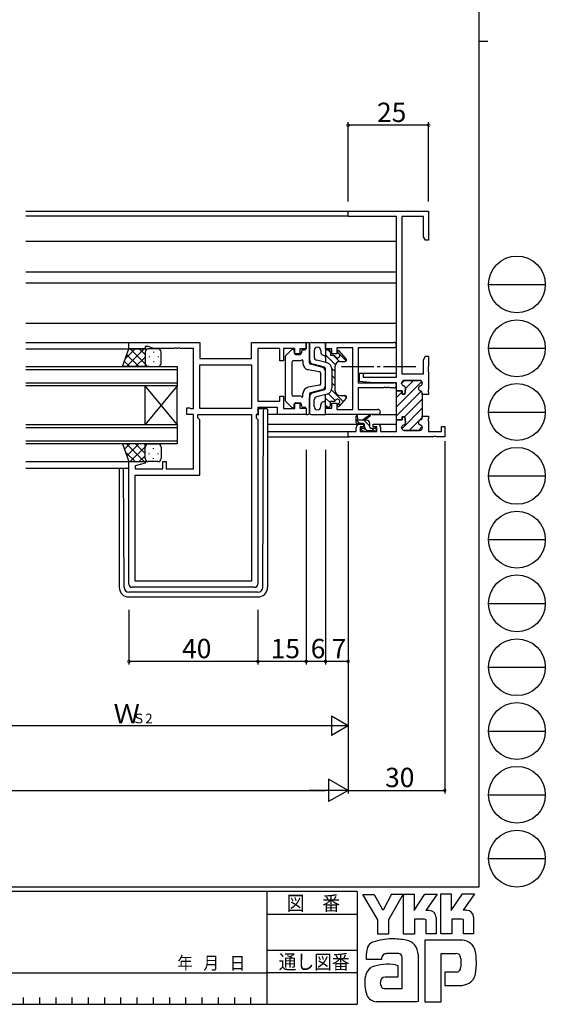
# Model space of a CAD drawing. Extents: x 0 to 793, y 0 to 564.
# Drawn here: x 630 to 793, y 0 to 306 of the extents above; entities that cross this region are included whole.
import ezdxf

# ---------------------------------------------------------------- set-up
doc = ezdxf.new("R2010")
doc.units = 0
doc.linetypes.add('YCENTER_1', pattern=[13, 10, -1, 1, -1])
for name, color, linetype in [('YKK_11', 7, 'CONTINUOUS'), ('YKK_12', 2, 'CONTINUOUS'), ('YKK_13', 4, 'CONTINUOUS'), ('YKK_D', 6, 'CONTINUOUS'), ('YKK_ZWAK', 7, 'CONTINUOUS')]:
    doc.layers.add(name, color=color, linetype=linetype)
doc.styles.get("Standard").update_dxf_attribs({"font": 'ROMANS.SHX', "bigfont": 'EXTFONT.SHX'})
doc.styles.add('YKK_OSSTYLE1', font='romans.shx', dxfattribs={"width": 0.9, "bigfont": 'EXTFONT.SHX'})

# ---------------------------------------------------------------- blocks, each defined once
blk = doc.blocks.new('A201')
at = {"layer": 'YKK_ZWAK', "color": 254, "linetype": 'Continuous'}
for p, q in [((571, 410), (571, 35)), ((571, 222.5), (573, 222.5)), ((571, 35), (21, 35)), ((544, 34), (21, 34)), ((524, 34), (524, 9)), ((544, 34), (544, 9)), ((548.59, 27.71), (545.31, 33.35)), ((545.31, 33.35), (547.82, 33.35)), ((547.82, 33.35), (549.62, 29.99)), ((551.6, 33.43), (549.77, 29.88)), ((554.19, 33.43), (550.95, 27.7)), ((551.6, 33.43), (554.19, 33.43)), ((554.33, 24.55), (554.33, 33.41)), ((554.33, 33.41), (556.63, 33.41)), ((556.63, 29.77), (559.04, 33.45)), ((556.63, 33.41), (556.63, 29.77)), ((559.04, 33.45), (561.77, 33.45)), ((561.77, 33.45), (559.24, 29.78)), ((562.55, 24.63), (562.55, 33.49)), ((562.55, 33.49), (564.89, 33.49)), ((564.89, 29.78), (567.34, 33.49)), ((564.89, 33.49), (564.89, 29.78)), ((567.34, 33.49), (570.04, 33.49)), ((569.77, 33.02), (567.54, 29.84)), ((570.04, 33.49), (569.77, 33.02)), ((549.62, 29.99), (549.77, 29.88)), ((559.99, 29.78), (559.24, 29.78)), ((568.29, 29.84), (567.54, 29.84)), ((548.59, 24.53), (548.59, 27.71)), ((550.95, 27.7), (550.95, 24.53)), ((558.98, 27.87), (556.7, 27.87)), ((556.7, 27.87), (556.7, 24.55)), ((559.29, 27.75), (558.98, 27.87)), ((559.29, 24.61), (559.29, 27.75)), ((561.53, 28.24), (561.53, 24.61)), ((567.26, 27.89), (564.99, 27.89)), ((564.99, 27.89), (564.99, 24.63)), ((567.57, 27.77), (567.26, 27.89)), ((567.57, 24.65), (567.57, 27.77)), ((569.83, 28.24), (569.83, 24.65)), ((550.95, 24.53), (548.59, 24.53)), ((556.7, 24.55), (554.33, 24.55)), ((561.53, 24.61), (559.29, 24.61)), ((564.99, 24.63), (562.55, 24.63)), ((567.57, 24.68), (567.61, 24.65)), ((569.83, 24.65), (567.57, 24.65)), ((559.02, 23.22), (559.02, 9.57)), ((567.3, 23.22), (559.02, 23.22)), ((524, 21), (544, 21)), ((546.08, 18.95), (546.08, 20.33)), ((553.25, 20.28), (550.61, 20.23)), ((557.51, 20.01), (557.51, 9.59)), ((562.61, 9.57), (562.61, 20.24)), ((562.61, 20.24), (565.93, 20.24)), ((549.41, 18.95), (546.08, 18.95)), ((552.55, 17.73), (553.05, 17.62)), ((553.05, 17.62), (553.05, 15.05)), ((554.02, 12.52), (554.02, 19.47)), ((566.98, 19.17), (566.99, 17.29)), ((452, 16), (524, 16)), ((566.01, 16.15), (563.48, 16.15)), ((563.48, 16.15), (563.48, 13.2)), ((553.05, 15.05), (550.2, 15.05)), ((563.48, 13.2), (567.28, 13.2)), ((567.28, 13.2), (568.06, 13.37)), ((550, 12.52), (554.02, 12.52)), ((553.71, 12.52), (553.96, 12.52)), ((554.02, 12.52), (554.02, 12.52)), ((21, 9), (544, 9)), ((549.41, 9.53), (548.34, 9.53)), ((557.28, 9.55), (549.41, 9.53)), ((557.51, 9.59), (557.28, 9.55)), ((559.02, 9.57), (562.05, 9.57)), ((562.05, 9.57), (562.61, 9.57))]:
    blk.add_line(p, q, dxfattribs=at)
at = {"layer": 'YKK_ZWAK', "color": 8, "linetype": 'Continuous'}
for p, q in [((573.13, 168.56), (585.73, 168.56)), ((573.13, 154.42), (585.73, 154.42)), ((573.13, 140.28), (585.73, 140.28)), ((573.13, 126.14), (585.73, 126.14)), ((573.13, 112), (585.73, 112)), ((573.13, 97.86), (585.73, 97.86)), ((573.13, 83.72), (585.73, 83.72)), ((573.13, 69.58), (585.73, 69.58)), ((573.13, 55.44), (585.73, 55.44)), ((573.13, 41.3), (585.73, 41.3))]:
    blk.add_line(p, q, dxfattribs=at)
at = {"layer": 'YKK_ZWAK', "color": 131, "linetype": 'Continuous'}
for p, q in [((524, 29), (544, 29)), ((544, 16), (524, 16)), ((470, 10.5), (470, 9)), ((473.6, 10.5), (473.6, 9)), ((477.2, 10.5), (477.2, 9)), ((480.8, 10.5), (480.8, 9)), ((484.4, 10.5), (484.4, 9)), ((488, 10.5), (488, 9)), ((491.6, 10.5), (491.6, 9)), ((495.2, 10.5), (495.2, 9)), ((498.8, 10.5), (498.8, 9)), ((502.4, 10.5), (502.4, 9)), ((506, 10.5), (506, 9)), ((509.6, 10.5), (509.6, 9)), ((513.2, 10.5), (513.2, 9)), ((516.8, 10.5), (516.8, 9)), ((520.4, 10.5), (520.4, 9))]:
    blk.add_line(p, q, dxfattribs=at)
at = {"layer": 'YKK_ZWAK', "color": 8, "linetype": 'Continuous'}
for centre in [(579.43, 168.56), (579.43, 154.42), (579.43, 140.28), (579.43, 126.14), (579.43, 112), (579.43, 97.86), (579.43, 83.72), (579.43, 69.58), (579.43, 55.44), (579.43, 41.3)]:
    blk.add_circle(centre, 6.3, dxfattribs=at)
at = {"layer": 'YKK_ZWAK', "color": 254, "linetype": 'Continuous'}
for centre, radius, start, end in [((559.99, 28.24), 1.54, 0.0017, 89.996), ((568.29, 28.29), 1.54, 0.0017, 89.996), ((548, 21.1), 1.75, 109.0213, 161.5126), ((551.66, 10.86), 12.63, 89.8916, 109.3085), ((552.03, 8.67), 14.82, 78.7801, 91.4694), ((554.38, 20.07), 3.18, 40.6642, 80.3169), ((554.22, 20.08), 3.29, 358.7806, 38.7656), ((567.19, 20.11), 3.1, 14.4457, 87.0875), ((549.69, 20.31), 3.6, 158.4108, 179.7178), ((550.91, 18.99), 1.51, 138.4638, 181.7136), ((550.51, 19.02), 1.21, 85.5055, 126.7804), ((552.9, 19.18), 1.16, 14.7552, 72.4499), ((566.05, 19.37), 0.878, 16.4312, 96.9166), ((555.55, 18.15), 14.9, 350.9903, 10.6762), ((550.8, 8.39), 9.51, 79.381, 112.0583), ((564.38, 18.85), 2.62, 4.9342, 17.0355), ((548.59, 14.77), 2.79, 121.8271, 169.0847), ((566.01, 17.08), 0.933, 269.9547, 342.9014), ((564.36, 17.54), 2.64, 343.6902, 354.7536), ((567.24, 16.32), 3.07, 285.4429, 349.9045), ((553.61, 13.72), 7.92, 168.7637, 199.8008), ((550.84, 13.77), 1.69, 171.082, 216.7192), ((550.21, 14.01), 1.03, 90.3395, 178.0364), ((548.6, 12.25), 2.73, 207.3144, 263.5946), ((550.18, 13.6), 1.09, 230.9728, 260.7549)]:
    blk.add_arc(centre, radius, start, end, dxfattribs=at)
at = {"layer": 'YKK_ZWAK', "color": 131, "linetype": 'Continuous', "style": 'YKK_OSSTYLE1', "width": 0.9}
for s, height, p in [('図\u3000番', 3.2, (528.43, 29.81)), ('年   月   日', 2.828, (504.13, 16.74)), ('通し図番', 3.2, (526.63, 16.8))]:
    blk.add_text(s, height=height, dxfattribs=at).set_placement(p)

msp = doc.modelspace()

# ---------------------------------------------------------------- linework, layer by layer
at = {"layer": 'YKK_11', "color": 0, "linetype": 'ByBlock', "lineweight": 30}
for p, q in [((732.22, 244.47), (732.22, 246.1)), ((732.22, 246.1), (757.22, 246.1)), ((747.22, 244.47), (732.22, 244.47)), ((747.22, 194.6), (747.22, 244.47)), ((755.59, 244.47), (748.85, 244.47)), ((748.85, 244.47), (748.85, 195.6)), ((755.59, 238.19), (755.59, 244.47)), ((757.22, 246.1), (757.22, 237.1)), ((756.22, 237.1), (755.59, 238.19)), ((757.22, 237.1), (756.22, 237.1)), ((755.59, 200.01), (756.22, 201.1)), ((755.59, 195.6), (755.59, 200.01)), ((756.22, 201.1), (757.22, 201.1)), ((757.22, 201.1), (757.22, 198.06)), ((748.85, 195.6), (755.59, 195.6)), ((757.22, 198.06), (757.1, 197.87)), ((757.1, 197.87), (757.1, 197.33)), ((757.1, 197.33), (757.22, 197.14)), ((757.22, 197.06), (757.1, 196.87)), ((757.1, 196.87), (757.1, 196.33)), ((757.1, 196.33), (757.22, 196.14)), ((757.22, 197.14), (757.22, 197.06)), ((757.22, 196.14), (757.22, 190.81)), ((748.82, 192.7), (748.82, 192.8)), ((749.62, 193.6), (754.42, 193.6)), ((755.22, 192.8), (755.22, 192.7)), ((747.22, 190.35), (749.02, 190.35)), ((749.02, 190.35), (749.02, 189.35)), ((749.82, 189.35), (750.01, 191.06)), ((755.22, 189.2), (755.22, 189.6)), ((755.22, 189.6), (755.22, 189.2)), ((757.22, 190.81), (757.1, 190.62)), ((757.1, 190.62), (757.1, 190.08)), ((757.1, 190.08), (757.22, 189.89)), ((757.22, 189.89), (757.22, 189.2)), ((749.02, 189.35), (749.82, 189.35)), ((757.22, 189.2), (755.22, 189.2)), ((755.22, 189.2), (755.22, 182.5)), ((747.22, 177.73), (747.22, 181.35)), ((747.22, 181.35), (749.02, 181.35)), ((749.02, 181.35), (749.02, 182.35)), ((749.02, 182.35), (749.82, 182.35)), ((749.82, 182.35), (750.01, 180.64)), ((755.22, 182.1), (755.22, 182.5)), ((755.22, 182.5), (755.22, 182.1)), ((732.22, 176.1), (732.22, 177.73)), ((732.22, 177.73), (734.72, 177.73)), ((734.72, 177.73), (734.72, 179)), ((735.72, 180), (737.02, 180)), ((737.02, 179.2), (735.92, 179.2)), ((735.92, 179.2), (735.92, 177.73)), ((735.92, 177.73), (741.12, 177.73)), ((737.02, 180), (737.02, 179.2)), ((740.02, 179.2), (740.02, 180)), ((740.02, 180), (741.32, 180)), ((741.12, 179.2), (740.02, 179.2)), ((741.12, 177.73), (741.12, 179.2)), ((742.32, 179), (742.32, 177.73)), ((742.32, 177.73), (747.22, 177.73)), ((748.82, 179), (748.82, 178.9)), ((749.62, 178.1), (754.42, 178.1)), ((755.22, 178.9), (755.22, 179)), ((758.76, 176.1), (732.22, 176.1))]:
    msp.add_line(p, q, dxfattribs=at)
at = {"layer": 'YKK_11', "color": 0, "linetype": 'ByBlock', "lineweight": -2}
for p, q in [((747.22, 194.6), (747.22, 244.47)), ((664.22, 203.4), (664.22, 205.4)), ((664.22, 205.4), (686.22, 205.4)), ((686.22, 205.4), (686.22, 200.4)), ((702.29, 200.4), (702.29, 205.4)), ((702.29, 205.4), (719.22, 205.4)), ((719.22, 205.4), (719.22, 203.4)), ((725.22, 205.4), (746.41, 205.4)), ((725.22, 203.4), (725.22, 205.4)), ((669.22, 203.4), (664.22, 203.4)), ((670.22, 204.1), (669.22, 204.1)), ((669.22, 204.1), (669.22, 203.4)), ((671.95, 203.47), (670.22, 204.1)), ((678.26, 203.47), (671.95, 203.47)), ((678.45, 203.59), (678.26, 203.47)), ((678.99, 203.59), (678.45, 203.59)), ((679.18, 203.47), (678.99, 203.59)), ((679.26, 203.47), (679.18, 203.47)), ((679.45, 203.59), (679.26, 203.47)), ((679.99, 203.59), (679.45, 203.59)), ((680.18, 203.47), (679.99, 203.59)), ((684.22, 203.47), (680.18, 203.47)), ((684.22, 184.93), (684.22, 203.47)), ((711.02, 203.47), (704.22, 203.47)), ((704.22, 203.47), (704.22, 187.13)), ((711.02, 199.7), (711.02, 203.47)), ((715.72, 203.47), (712.22, 203.47)), ((712.22, 203.47), (712.22, 199.7)), ((715.72, 201.9), (715.72, 203.47)), ((717.22, 201.9), (715.72, 201.9)), ((719.22, 203.4), (717.22, 203.4)), ((717.22, 203.4), (717.22, 201.9)), ((727.22, 203.4), (725.22, 203.4)), ((727.22, 201.9), (727.22, 203.4)), ((728.72, 201.9), (727.22, 201.9)), ((733.72, 203.77), (728.72, 203.77)), ((728.72, 203.77), (728.72, 201.9)), ((733.72, 184.63), (733.72, 203.77)), ((746.41, 203.77), (735.35, 203.77)), ((735.35, 203.77), (735.35, 192.9)), ((686.22, 200.4), (702.29, 200.4)), ((712.22, 199.7), (711.02, 199.7)), ((686.22, 198.47), (702.29, 198.47)), ((686.22, 184.93), (686.22, 198.47)), ((686.22, 198.47), (702.29, 198.47)), ((702.29, 198.47), (702.29, 184.93)), ((735.72, 193.29), (735.72, 195.9)), ((735.72, 195.9), (736.92, 195.9)), ((736.92, 195.9), (736.92, 194.6)), ((735.35, 192.9), (746.41, 192.9)), ((740.22, 192.9), (735.72, 193.29)), ((736.92, 194.6), (747.22, 194.6)), ((747.22, 192.9), (740.22, 192.9)), ((747.22, 190.35), (747.22, 192.9)), ((747.22, 190.35), (747.22, 192.9)), ((748.82, 192.8), (748.82, 192.7)), ((754.42, 193.6), (749.62, 193.6)), ((755.22, 192.7), (755.22, 192.8)), ((743.26, 191.27), (735.35, 191.27)), ((735.35, 191.27), (735.35, 184.63)), ((743.45, 191.39), (743.26, 191.27)), ((743.99, 191.39), (743.45, 191.39)), ((744.18, 191.27), (743.99, 191.39)), ((744.26, 191.27), (744.18, 191.27)), ((744.45, 191.39), (744.26, 191.27)), ((744.99, 191.39), (744.45, 191.39)), ((745.18, 191.27), (744.99, 191.39)), ((746.41, 191.27), (745.18, 191.27)), ((749.02, 190.35), (747.22, 190.35)), ((747.22, 181.35), (747.22, 190.35)), ((747.22, 190.35), (749.02, 190.35)), ((749.02, 189.35), (749.02, 190.35)), ((750.01, 191.06), (749.82, 189.35)), ((755.22, 189.2), (755.22, 189.6)), ((704.22, 187.13), (711.02, 187.13)), ((711.02, 187.13), (711.02, 188.7)), ((711.02, 188.7), (712.22, 188.7)), ((712.22, 188.7), (712.22, 184.93)), ((715.72, 184.93), (715.72, 186.5)), ((715.72, 186.5), (717.22, 186.5)), ((717.22, 186.5), (717.22, 185)), ((727.22, 185), (727.22, 186.5)), ((727.22, 186.5), (728.72, 186.5)), ((728.72, 186.5), (728.72, 184.63)), ((749.82, 189.35), (749.02, 189.35)), ((755.22, 189.2), (755.22, 182.5)), ((682.22, 183), (682.22, 185.1)), ((682.22, 185.1), (683.02, 185.1)), ((683.02, 185.1), (683.18, 185.02)), ((683.18, 185.02), (683.35, 184.93)), ((683.35, 184.93), (684.22, 184.93)), ((702.29, 184.93), (686.22, 184.93)), ((710.29, 185.2), (704.22, 185.2)), ((704.22, 185.2), (704.22, 183)), ((710.29, 183), (710.29, 185.2)), ((712.22, 184.93), (715.72, 184.93)), ((717.22, 185), (719.22, 185)), ((719.22, 185), (719.22, 183)), ((725.22, 183), (725.22, 185)), ((725.22, 185), (727.22, 185)), ((728.72, 184.63), (733.72, 184.63)), ((735.35, 184.63), (741.41, 184.63)), ((684.22, 183), (682.22, 183)), ((684.22, 166.13), (684.22, 183)), ((685.62, 182), (685.62, 183)), ((685.62, 183), (702.29, 183)), ((686.22, 181.4), (685.62, 182)), ((686.22, 164.2), (686.22, 181.4)), ((702.29, 183), (702.29, 131.33)), ((702.29, 183), (702.29, 131.33)), ((704.22, 183), (703.69, 183)), ((703.69, 183), (703.69, 182)), ((703.69, 182), (704.22, 181.47)), ((704.22, 181.47), (704.22, 130.4)), ((719.22, 183), (710.29, 183)), ((741.41, 183), (725.22, 183)), ((749.02, 181.35), (747.22, 181.35)), ((749.82, 182.35), (749.02, 182.35)), ((749.02, 182.35), (749.02, 181.35)), ((750.01, 180.64), (749.82, 182.35)), ((755.22, 182.5), (757.22, 182.5)), ((755.22, 182.5), (757.22, 182.5)), ((755.22, 182.5), (755.22, 182.1)), ((757.22, 181.81), (757.1, 181.62)), ((757.1, 181.62), (757.1, 181.08)), ((757.1, 181.08), (757.22, 180.89)), ((757.22, 182.5), (757.22, 181.81)), ((757.22, 180.89), (757.22, 177.73)), ((748.82, 178.9), (748.82, 179)), ((754.42, 178.1), (749.62, 178.1)), ((755.22, 179), (755.22, 178.9)), ((757.22, 177.73), (761.22, 177.73)), ((761.22, 177.73), (761.22, 179.3)), ((761.22, 179.3), (762.22, 179.3)), ((762.22, 179.3), (762.22, 176.1)), ((758.95, 176.22), (758.76, 176.1)), ((759.49, 176.22), (758.95, 176.22)), ((759.68, 176.1), (759.49, 176.22)), ((762.22, 176.1), (759.68, 176.1)), ((664.22, 130.4), (664.22, 168.4)), ((664.22, 168.4), (669.18, 168.4)), ((669.18, 168.4), (669.25, 167.88)), ((674.72, 166.13), (674.72, 168.4)), ((674.72, 168.4), (675.72, 168.4)), ((675.72, 168.4), (675.72, 166.13)), ((669.25, 167.88), (666.15, 167.05)), ((666.15, 167.05), (666.15, 166.13)), ((666.15, 166.13), (674.72, 166.13)), ((675.72, 166.13), (684.22, 166.13)), ((666.15, 131.33), (666.15, 164.2)), ((666.15, 164.2), (686.22, 164.2)), ((703.22, 129.4), (665.22, 129.4)), ((702.29, 131.33), (666.15, 131.33))]:
    msp.add_line(p, q, dxfattribs=at)
at = {"layer": 'YKK_11', "color": 0, "lineweight": 13}
for p, q in [((747.22, 185.44), (755.06, 193.28)), ((748.82, 192.7), (749.72, 193.6)), ((750.02, 191.07), (752.55, 193.6)), ((747.22, 182.61), (754.87, 190.26)), ((747.22, 188.27), (749.02, 190.07)), ((749.73, 182.29), (755.22, 187.79)), ((748.87, 178.61), (755.22, 184.96)), ((748.79, 181.36), (749.01, 181.58)), ((751.19, 178.1), (755.22, 182.13)), ((754.02, 178.1), (755.18, 179.26))]:
    msp.add_line(p, q, dxfattribs=at)
at = {"layer": 'YKK_11', "color": 0, "linetype": 'ByBlock', "lineweight": -2}
for centre, radius, start, end in [((746.41, 204.59), 0.815, 270, 90), ((746.41, 192.09), 0.815, 270, 90), ((749.62, 192.8), 0.8, 90, 180), ((749.62, 192.7), 0.8, 180, 255.5225), ((754.42, 192.8), 0.8, 0, 90), ((754.42, 192.7), 0.8, 284.4775, 360), ((749.22, 191.15), 0.8, 353.497, 75.5225), ((754.82, 191.15), 0.8, 104.4775, 255.5225), ((754.42, 189.6), 0.8, 0, 75.5225), ((741.41, 183.82), 0.815, 270, 90), ((749.22, 180.55), 0.8, 284.4775, 6.503), ((754.82, 180.55), 0.8, 104.4775, 255.5225), ((754.42, 182.1), 0.8, 284.4775, 360), ((749.62, 179), 0.8, 104.4775, 180), ((749.62, 178.9), 0.8, 180, 270), ((754.42, 178.9), 0.8, 270, 360), ((754.42, 179), 0.8, 0, 75.5225), ((665.22, 130.4), 1, 180, 270), ((703.22, 130.4), 1, 270, 360)]:
    msp.add_arc(centre, radius, start, end, dxfattribs=at)
at = {"layer": 'YKK_11', "color": 0, "linetype": 'ByBlock', "lineweight": 30}
for centre, radius, start, end in [((749.62, 192.8), 0.8, 90, 180), ((749.62, 192.7), 0.8, 180, 255.5225), ((754.42, 192.8), 0.8, 0, 90), ((754.42, 192.7), 0.8, 284.4775, 360), ((749.22, 191.15), 0.8, 353.497, 75.5225), ((754.82, 191.15), 0.8, 104.4775, 255.5225), ((754.42, 189.6), 0.8, 0, 75.5225), ((749.22, 180.55), 0.8, 284.4775, 6.503), ((754.82, 180.55), 0.8, 104.4775, 255.5225), ((754.42, 182.1), 0.8, 284.4775, 360), ((735.72, 179), 1, 90, 180), ((741.32, 179), 1, 0, 90), ((749.62, 179), 0.8, 104.4775, 180), ((749.62, 178.9), 0.8, 180, 270), ((754.42, 178.9), 0.8, 270, 360), ((754.42, 179), 0.8, 0, 75.5225)]:
    msp.add_arc(centre, radius, start, end, dxfattribs=at)
at = {"layer": 'YKK_12'}
for p, q in [((632.22, 246.1), (732.52, 246.1)), ((632.22, 244.7), (732.22, 244.7)), ((632.22, 236.8), (747.22, 236.8)), ((632.22, 227.3), (747.22, 227.3)), ((632.22, 223.9), (747.22, 223.9)), ((632.22, 211.4), (747.22, 211.4)), ((632.22, 205.4), (664.52, 205.4)), ((632.22, 203.4), (664.72, 203.4)), ((632.22, 197.9), (679.22, 197.9)), ((679.22, 196.9), (632.22, 196.9)), ((679.22, 197.9), (679.22, 191.9)), ((735.35, 195.9), (736.02, 195.9)), ((736.62, 195.9), (747.22, 195.9)), ((632.22, 192.9), (679.22, 192.9)), ((747.11, 192.5), (747.22, 192.5)), ((679.22, 191.9), (632.22, 191.9)), ((669.22, 179.9), (669.22, 191.9)), ((679.22, 179.9), (669.22, 191.9)), ((679.22, 191.9), (669.22, 179.9)), ((679.22, 179.9), (679.22, 191.9)), ((711.01, 183), (707.22, 183)), ((739.65, 183), (747.22, 183)), ((632.22, 179.9), (679.22, 179.9)), ((679.22, 178.9), (632.22, 178.9)), ((679.22, 179.9), (679.22, 173.9)), ((707.22, 180), (735.72, 180)), ((707.22, 177.73), (732.52, 177.73)), ((741.32, 180), (747.22, 180)), ((632.22, 174.9), (679.22, 174.9)), ((707.22, 176.1), (732.52, 176.1)), ((679.22, 173.9), (632.22, 173.9)), ((632.22, 168.4), (664.72, 168.4)), ((632.22, 166.4), (664.22, 166.4))]:
    msp.add_line(p, q, dxfattribs=at)
at = {"layer": 'YKK_13'}
for p, q in [((719.22, 203.6), (719.22, 205.4)), ((719.22, 205.4), (719.72, 205.4)), ((720.22, 204.9), (720.22, 200.06)), ((720.22, 199.09), (720.22, 204.9)), ((720.72, 205.4), (725.22, 205.4)), ((725.22, 205.4), (725.22, 199.15)), ((662.26, 197.9), (664.22, 203.4)), ((666.12, 203.4), (663.16, 200.44)), ((668.95, 203.4), (663.45, 197.9)), ((664.22, 203.4), (670.22, 203.4)), ((669.22, 198.78), (664.6, 203.4)), ((669.22, 201.61), (667.43, 203.4)), ((669.22, 202.4), (669.22, 198.8)), ((669.22, 202), (669.22, 197.9)), ((673.22, 203.4), (670.22, 203.4)), ((671.86, 202.48), (671.86, 202.28)), ((674.22, 198.9), (674.22, 202.4)), ((712.88, 201.35), (714.68, 203.06)), ((715.52, 202.7), (715.52, 202.2)), ((716.02, 201.7), (717.22, 201.7)), ((717.72, 202.6), (717.72, 202.2)), ((718.22, 203.1), (718.72, 203.1)), ((721.72, 202.9), (721.72, 200.83)), ((723.72, 202.9), (723.72, 202.38)), ((725.72, 203.1), (726.22, 203.1)), ((726.72, 202.32), (725.94, 203.1)), ((726.72, 202.6), (726.72, 201.3)), ((728.92, 202.6), (728.92, 202.39)), ((731.61, 199.68), (728.92, 202.37)), ((731.6, 200.33), (729.45, 202.8)), ((664.44, 197.9), (662.83, 199.51)), ((667.27, 197.9), (663.58, 201.59)), ((669.22, 200.84), (666.28, 197.9)), ((670.44, 201.06), (670.44, 200.86)), ((671.86, 199.45), (671.86, 199.25)), ((673.27, 201.06), (673.27, 200.86)), ((712.72, 200.99), (712.72, 187.41)), ((714.72, 199.2), (714.72, 189.2)), ((717.62, 199.7), (715.22, 199.7)), ((718.22, 199.7), (718.22, 198.87)), ((724.85, 197.7), (721.34, 198.61)), ((725.72, 199.02), (722.47, 199.87)), ((724.47, 201.41), (724.85, 201.31)), ((728.3, 198.49), (725.22, 201.58)), ((725.47, 199.09), (725.22, 199.33)), ((727.83, 201.3), (726.72, 201.3)), ((729.55, 199.49), (727.74, 201.3)), ((729.72, 199.5), (731.22, 199.5)), ((670.44, 197.9), (662.26, 197.9)), ((669.22, 198.01), (669.11, 197.9)), ((670.22, 197.9), (673.22, 197.9)), ((723.31, 196.27), (719.86, 196.9)), ((724.1, 197.69), (720.59, 198.6)), ((723.72, 192.62), (723.72, 195.78)), ((725.22, 191.19), (725.22, 197.21)), ((725.22, 192.16), (725.22, 196.24)), ((728.22, 196.33), (727.2, 197.35)), ((727.22, 197.08), (727.22, 191.32)), ((728.22, 190.4), (728.22, 198)), ((728.22, 194.09), (727.22, 195.09)), ((728.22, 191.84), (727.22, 192.84)), ((718.22, 188.7), (718.22, 189.53)), ((723.31, 192.13), (719.86, 191.5)), ((724.1, 190.71), (720.59, 189.8)), ((724.85, 190.7), (721.34, 189.79)), ((728.25, 187.33), (726.07, 189.51)), ((730.74, 187.08), (727.12, 190.7)), ((712.88, 187.05), (714.68, 185.34)), ((717.62, 188.7), (715.22, 188.7)), ((716.02, 186.7), (717.22, 186.7)), ((720.22, 189.31), (720.22, 183.5)), ((720.22, 183.5), (720.22, 188.34)), ((721.72, 185.5), (721.72, 187.57)), ((725.72, 189.38), (722.47, 188.53)), ((724.47, 186.99), (724.85, 187.09)), ((725.22, 183), (725.22, 189.25)), ((726.72, 186.61), (725.22, 188.11)), ((726.72, 185.8), (726.72, 187.1)), ((727.83, 187.1), (726.72, 187.1)), ((729.69, 185.88), (729.15, 186.43)), ((731.6, 188.07), (729.45, 185.6)), ((729.72, 188.9), (731.22, 188.9)), ((731.72, 188.35), (731.16, 188.9)), ((704.42, 182.9), (704.42, 184.9)), ((704.42, 184.9), (705.72, 184.9)), ((705.72, 184.9), (706.02, 184.9)), ((705.73, 129.39), (706.01, 183.9)), ((706.01, 183.9), (706.02, 184.9)), ((706.02, 184.9), (706.92, 184.9)), ((707.22, 184.6), (707.22, 183.9)), ((707.22, 183.9), (707.22, 129.4)), ((715.52, 185.7), (715.52, 186.2)), ((717.72, 185.8), (717.72, 186.2)), ((718.22, 185.3), (718.72, 185.3)), ((719.22, 184.8), (719.22, 183)), ((723.72, 185.5), (723.72, 186.02)), ((725.78, 185.3), (725.22, 185.86)), ((725.72, 185.3), (726.22, 185.3)), ((728.92, 185.8), (728.92, 186.01)), ((704.42, 182.9), (703.72, 182.9)), ((719.22, 183), (719.72, 183)), ((720.72, 183), (725.22, 183)), ((734.72, 180.53), (734.72, 182.53)), ((737.92, 181.23), (734.72, 181.23)), ((735.87, 180.23), (734.87, 181.23)), ((735.02, 182.36), (735.22, 181.23)), ((736.62, 181.23), (738.84, 182.91)), ((738.92, 179.42), (737.11, 181.23)), ((737.22, 181.23), (739.04, 182.63)), ((737.02, 180.23), (735.02, 180.23)), ((736.81, 177.82), (736.31, 178.32)), ((736.52, 178.83), (736.86, 178.83)), ((737.62, 177.73), (737.02, 177.73)), ((737.32, 179.29), (737.32, 179.93)), ((738.17, 177.93), (737.47, 178.63)), ((739.92, 177.93), (737.82, 177.93)), ((738.92, 179.13), (738.92, 180.23)), ((739.22, 178.83), (740.62, 178.83)), ((740.61, 177.73), (739.51, 178.83)), ((740.62, 177.73), (740.12, 177.73)), ((740.92, 178.53), (740.92, 178.03)), ((670.44, 173.9), (662.26, 173.9)), ((662.26, 173.9), (664.22, 168.4)), ((664.44, 173.9), (662.83, 172.29)), ((666.12, 168.4), (663.16, 171.36)), ((668.95, 168.4), (663.45, 173.9)), ((667.27, 173.9), (663.58, 170.2)), ((669.22, 173.02), (664.6, 168.4)), ((669.22, 170.96), (666.28, 173.9)), ((669.22, 173.79), (669.11, 173.9)), ((669.22, 169.8), (669.22, 173.9)), ((669.22, 169.4), (669.22, 173)), ((670.22, 173.9), (673.22, 173.9)), ((671.86, 172.35), (671.86, 172.55)), ((674.22, 172.9), (674.22, 169.4)), ((664.22, 168.4), (670.22, 168.4)), ((669.22, 170.19), (667.43, 168.4)), ((673.22, 168.4), (670.22, 168.4)), ((670.44, 170.74), (670.44, 170.94)), ((671.86, 169.32), (671.86, 169.52)), ((673.27, 170.74), (673.27, 170.94)), ((661.22, 166.4), (661.22, 129.4)), ((662.71, 129.39), (662.57, 166.4)), ((704.23, 127.9), (664.21, 127.9)), ((664.22, 126.4), (704.22, 126.4))]:
    msp.add_line(p, q, dxfattribs=at)
at = {"layer": 'YKK_13', "linetype": 'YCENTER_1'}
msp.add_line((730.22, 197.9), (754.21, 197.9), dxfattribs=at)
at = {"layer": 'YKK_13'}
for centre, radius, start, end in [((719.72, 204.9), 0.5, 0, 90), ((720.72, 204.9), 0.5, 90, 180), ((670.22, 202.4), 1, 90, 180), ((670.22, 202.4), 1, 90, 180), ((673.22, 202.4), 1, 0, 90), ((715.02, 202.7), 0.5, 0, 133.6028), ((716.02, 202.2), 0.5, 180, 270), ((717.22, 202.2), 0.5, 270, 0), ((718.22, 202.6), 0.5, 90, 180), ((718.72, 203.6), 0.5, 270, 0), ((722.72, 202.9), 1, 0, 180), ((724.72, 202.38), 1, 180, 255.4258), ((725.72, 203.6), 0.5, 180, 270), ((726.22, 202.6), 0.5, 0, 90), ((728.92, 201.3), 0.7, 204.6243, 65.3757), ((729.22, 202.6), 0.3, 41.0641, 180), ((729.42, 202.39), 0.5, 180, 245.3757), ((670.22, 198.9), 1, 180, 270), ((670.22, 198.9), 1, 180, 270), ((673.22, 198.9), 1, 270, 0), ((713.22, 200.99), 0.5, 133.6028, 180), ((715.22, 199.2), 0.5, 90, 180), ((717.92, 199.7), 0.3, 0, 180), ((720.22, 198.87), 2, 180, 259.6952), ((721.72, 200.06), 1.5, 180, 255.4258), ((720.72, 199.09), 0.5, 180, 255.4258), ((722.72, 200.83), 1, 180, 255.4258), ((724.72, 200.83), 0.5, 0, 75.4258), ((725.22, 197.08), 2, 0, 75.4258), ((727.83, 200.8), 0.5, 24.6243, 90), ((729.72, 198), 1.5, 90, 180), ((731.22, 200), 0.5, 270, 41.0641), ((723.22, 195.78), 0.5, 0, 79.6952), ((723.72, 196.24), 1.5, 0, 75.4258), ((724.72, 197.21), 0.5, 0, 75.4258), ((723.22, 192.62), 0.5, 280.3048, 0), ((720.22, 189.53), 2, 100.3048, 180), ((720.72, 189.31), 0.5, 104.5742, 180), ((721.72, 188.34), 1.5, 104.5742, 180), ((723.72, 192.16), 1.5, 284.5742, 0), ((724.72, 191.19), 0.5, 284.5742, 0), ((725.22, 191.32), 2, 284.5742, 0), ((729.72, 190.4), 1.5, 180, 270), ((713.22, 187.41), 0.5, 180, 226.3972), ((715.22, 189.2), 0.5, 180, 270), ((716.02, 186.2), 0.5, 90, 180), ((717.22, 186.2), 0.5, 0, 90), ((717.92, 188.7), 0.3, 180, 0), ((722.72, 187.57), 1, 104.5742, 180), ((724.72, 186.02), 1, 104.5742, 180), ((724.72, 187.57), 0.5, 284.5742, 0), ((727.83, 187.6), 0.5, 270, 335.3757), ((728.92, 187.1), 0.7, 294.6243, 155.3757), ((729.42, 186.01), 0.5, 114.6243, 180), ((731.22, 188.4), 0.5, 318.9359, 90), ((706.92, 184.6), 0.3, 0, 90), ((715.02, 185.7), 0.5, 226.3972, 0), ((718.22, 185.8), 0.5, 180, 270), ((718.72, 184.8), 0.5, 0, 90), ((719.72, 183.5), 0.5, 270, 0), ((720.72, 183.5), 0.5, 180, 270), ((722.72, 185.5), 1, 180, 0), ((725.72, 184.8), 0.5, 90, 180), ((726.22, 185.8), 0.5, 270, 0), ((729.22, 185.8), 0.3, 180, 318.9359), ((734.92, 182.53), 0.2, 300, 180), ((735.02, 180.53), 0.3, 180, 270), ((737.92, 180.23), 1, 0, 90), ((739.02, 182.83), 0.2, 275.5829, 155.5829), ((736.52, 178.53), 0.3, 90, 225), ((737.02, 178.03), 0.3, 225, 270), ((736.86, 178.53), 0.3, 33.0557, 90), ((737.02, 179.93), 0.3, 0, 90), ((737.32, 178.83), 0.25, 213.0557, 56.9443), ((737.62, 179.29), 0.3, 180, 236.9443), ((737.62, 177.93), 0.2, 270, 0), ((739.22, 179.13), 0.3, 180, 270), ((740.12, 177.93), 0.2, 180, 270), ((740.62, 178.53), 0.3, 0, 90), ((740.62, 178.03), 0.3, 270, 0), ((670.22, 172.9), 1, 90, 180), ((670.22, 172.9), 1, 90, 180), ((673.22, 172.9), 1, 360, 90), ((670.22, 169.4), 1, 180, 270), ((670.22, 169.4), 1, 180, 270), ((673.22, 169.4), 1, 270, 360), ((664.22, 129.4), 3, 180, 270), ((664.21, 129.4), 1.5, 180.4523, 270), ((704.22, 129.4), 3, 270, 0), ((704.23, 129.4), 1.5, 270, 359.5477)]:
    msp.add_arc(centre, radius, start, end, dxfattribs=at)
at = {"layer": 'YKK_D'}
for p, q in [((732.22, 249.1), (732.22, 273.8)), ((757.22, 272.8), (732.22, 272.8)), ((757.22, 249.1), (757.22, 273.8)), ((732.22, 174.73), (732.22, 65.4)), ((762.22, 174.73), (762.22, 65.4)), ((719.22, 172.1), (719.22, 105.4)), ((725.22, 172.1), (725.22, 105.4)), ((725.22, 172.1), (725.22, 105.4)), ((732.22, 172.1), (732.22, 105.4)), ((732.22, 154.1), (732.22, 65.4)), ((664.22, 122.4), (664.22, 105.4)), ((704.22, 122.4), (704.22, 105.4)), ((704.22, 122.4), (704.22, 105.4)), ((719.22, 122.4), (719.22, 105.4)), ((732.22, 122.4), (732.22, 85.4)), ((704.22, 106.4), (664.22, 106.4)), ((719.22, 106.4), (704.22, 106.4)), ((725.22, 106.4), (719.22, 106.4)), ((732.22, 106.4), (725.22, 106.4)), ((726.22, 86.4), (603.22, 86.4)), ((259.22, 66.4), (725.22, 66.4)), ((732.22, 66.4), (762.22, 66.4))]:
    msp.add_line(p, q, dxfattribs=at)
at = {"layer": 'YKK_D', "lineweight": -2}
for p, q in [((732.22, 86.4), (727.02, 89.4)), ((727.02, 89.4), (727.02, 83.4)), ((732.22, 86.4), (721.83, 86.4)), ((732.22, 86.4), (727.02, 83.4)), ((732.22, 66.4), (726.16, 69.9)), ((726.16, 69.9), (726.16, 62.9)), ((732.22, 66.4), (720.1, 66.4)), ((732.22, 66.4), (726.16, 62.9))]:
    msp.add_line(p, q, dxfattribs=at)
at = {"layer": 'YKK_D', "linetype": 'ByBlock', "const_width": 0.85}
for points in [[(732.33, 272.8, 1), (732.11, 272.8, 1)], [(757.11, 272.8, 1), (757.33, 272.8, 1)], [(664.33, 106.4, 1), (664.11, 106.4, 1)], [(704.33, 106.4, 1), (704.11, 106.4, 1)], [(704.11, 106.4, 1), (704.33, 106.4, 1)], [(719.33, 106.4, 1), (719.11, 106.4, 1)], [(719.11, 106.4, 1), (719.33, 106.4, 1)], [(725.33, 106.4, 1), (725.11, 106.4, 1)], [(725.11, 106.4, 1), (725.33, 106.4, 1)], [(732.11, 106.4, 1), (732.33, 106.4, 1)], [(762.11, 66.4, 1), (762.33, 66.4, 1)]]:
    msp.add_lwpolyline(points, format="xyb", close=True, dxfattribs=at)

# ---------------------------------------------------------------- block references
at = {"layer": 'YKK_ZWAK', "xscale": 1.4, "yscale": 1.4, "zscale": 1.4}
msp.add_blockref('A201', (-26.6, -12.6), dxfattribs=at)

# ---------------------------------------------------------------- texts
at = {"layer": 'YKK_D'}
for s, height, p in [('25', 6, (741.2, 273.8)), ('40', 6, (680.7, 107.4)), ('15', 6, (708.2, 107.4)), ('6', 6, (720.62, 107.4)), ('7', 6, (727.12, 107.4)), ('Ｗ', 6, (659.44, 87.2)), ('Ｓ2', 3, (665.2, 87.2)), ('30', 6, (743.7, 67.4))]:
    msp.add_text(s, height=height, dxfattribs=at).set_placement(p)

doc.saveas('drawing.dxf')
